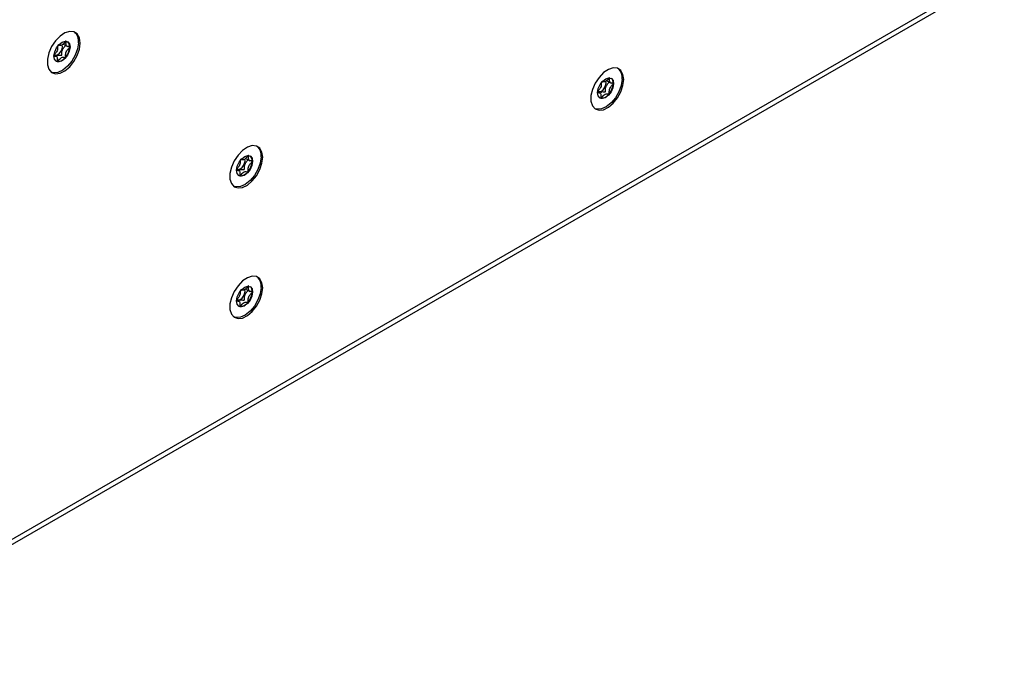
# Model space of a CAD drawing. Units: millimetres. Extents: x 0 to 420, y 0 to 297.
# Drawn here: x 306 to 329, y 201 to 216 of the extents above; entities that cross this region are included whole.
import ezdxf

# ---------------------------------------------------------------- set-up
doc = ezdxf.new("R2010")
doc.units = ezdxf.units.MM

msp = doc.modelspace()

# ---------------------------------------------------------------- linework, layer by layer
for p, q in [((328.6887, 217.4285), (301.253, 201.5901)), ((301.1842, 201.4381), (328.62, 217.2764)), ((307.1117, 215.6647), (307.2194, 215.6026)), ((307.2713, 215.5898), (307.2713, 215.5913)), ((306.9781, 215.3681), (306.9134, 215.4055)), ((307.1737, 215.3538), (307.1745, 215.3548)), ((319.5686, 214.8266), (319.6762, 214.7645)), ((319.7282, 214.7517), (319.7282, 214.7532)), ((319.4349, 214.53), (319.3703, 214.5673)), ((319.6305, 214.5157), (319.6313, 214.5167)), ((311.2954, 213.0446), (311.4031, 212.9825)), ((311.1618, 212.748), (311.0971, 212.7853)), ((311.455, 212.9697), (311.4551, 212.9712)), ((311.3574, 212.7337), (311.3582, 212.7347)), ((311.2954, 210.0506), (311.4031, 209.9885)), ((311.455, 209.9757), (311.4551, 209.9772)), ((311.1618, 209.754), (311.0971, 209.7914)), ((311.3574, 209.7397), (311.3582, 209.7407))]:
    msp.add_line(p, q)
at = {"flags": 128}
for points in [[(307.5109, 215.6828), (307.4941, 215.8015), (307.4454, 215.8903), (307.3689, 215.9413), (307.2715, 215.95), (307.162, 215.9156), (307.0499, 215.8412), (306.9452, 215.7334), (306.8573, 215.6017), (306.794, 215.4579), (306.7609, 215.3147), (306.7609, 215.1849), (306.794, 215.08), (306.8573, 215.0093), (306.9452, 214.9791), (307.0499, 214.992), (307.162, 215.0471), (307.2715, 215.1392), (307.3689, 215.2603), (307.4454, 215.3996), (307.4941, 215.5447), (307.5109, 215.6828)], [(307.2798, 215.5857), (307.2634, 215.4956), (307.2215, 215.4041), (307.1606, 215.3253), (307.0898, 215.271), (307.02, 215.2496), (306.9617, 215.2644), (306.9239, 215.3129), (306.9123, 215.388), (306.9287, 215.4781), (306.9706, 215.5695), (307.0315, 215.6484), (307.1023, 215.7026), (307.1722, 215.724), (307.2304, 215.7093), (307.2682, 215.6607), (307.2798, 215.5857)], [(307.473, 215.6896), (307.4524, 215.5501), (307.4002, 215.405), (307.321, 215.2671), (307.2218, 215.1488), (307.1114, 215.0606), (306.9996, 215.0102), (306.8965, 215.0021), (306.8489, 215.0152)], [(306.9209, 215.4183), (306.9255, 215.4149), (306.9586, 215.4066), (306.9982, 215.4187), (307.0384, 215.4495), (307.073, 215.4943), (307.0968, 215.5462), (307.1061, 215.5974), (307.0995, 215.64), (307.0988, 215.6418)], [(319.9678, 214.8446), (319.951, 214.9633), (319.9022, 215.0521), (319.8258, 215.1032), (319.7284, 215.1119), (319.6188, 215.0775), (319.5067, 215.0031), (319.4021, 214.8952), (319.3142, 214.7636), (319.2509, 214.6197), (319.2177, 214.4766), (319.2177, 214.3468), (319.2509, 214.2418), (319.3142, 214.1711), (319.4021, 214.1409), (319.5067, 214.1539), (319.6188, 214.2089), (319.7284, 214.3011), (319.8258, 214.4222), (319.9022, 214.5615), (319.951, 214.7066), (319.9678, 214.8446)], [(319.9298, 214.8514), (319.9093, 214.712), (319.8571, 214.5669), (319.7779, 214.429), (319.6786, 214.3107), (319.5683, 214.2224), (319.4565, 214.172), (319.3533, 214.164), (319.3058, 214.1771)], [(319.7367, 214.7475), (319.7203, 214.6574), (319.6784, 214.566), (319.6174, 214.4872), (319.5467, 214.4329), (319.4768, 214.4115), (319.4186, 214.4262), (319.3808, 214.4748), (319.3692, 214.5499), (319.3856, 214.64), (319.4274, 214.7314), (319.4884, 214.8103), (319.5592, 214.8645), (319.629, 214.8859), (319.6873, 214.8712), (319.7251, 214.8226), (319.7367, 214.7475)], [(319.3778, 214.5802), (319.3823, 214.5768), (319.4154, 214.5684), (319.4551, 214.5806), (319.4953, 214.6114), (319.5299, 214.6562), (319.5537, 214.7081), (319.563, 214.7593), (319.5564, 214.8019), (319.5556, 214.8037)], [(311.6946, 213.0626), (311.6779, 213.1813), (311.6291, 213.2701), (311.5526, 213.3212), (311.4553, 213.3299), (311.3457, 213.2955), (311.2336, 213.2211), (311.1289, 213.1132), (311.041, 212.9815), (310.9777, 212.8377), (310.9446, 212.6946), (310.9446, 212.5648), (310.9777, 212.4598), (311.041, 212.3891), (311.1289, 212.3589), (311.2336, 212.3719), (311.3457, 212.4269), (311.4553, 212.5191), (311.5526, 212.6402), (311.6291, 212.7795), (311.6779, 212.9246), (311.6946, 213.0626)], [(311.6567, 213.0694), (311.6361, 212.9299), (311.5839, 212.7848), (311.5047, 212.647), (311.4055, 212.5287), (311.2951, 212.4404), (311.1834, 212.39), (311.0802, 212.382), (311.0327, 212.3951)], [(311.4635, 212.9655), (311.4471, 212.8754), (311.4053, 212.784), (311.3443, 212.7052), (311.2735, 212.6509), (311.2037, 212.6295), (311.1454, 212.6442), (311.1076, 212.6928), (311.096, 212.7679), (311.1124, 212.858), (311.1543, 212.9494), (311.2153, 213.0283), (311.286, 213.0825), (311.3559, 213.1039), (311.4141, 213.0892), (311.4519, 213.0406), (311.4635, 212.9655)], [(311.1046, 212.7982), (311.1092, 212.7948), (311.1423, 212.7864), (311.1819, 212.7986), (311.2221, 212.8294), (311.2568, 212.8742), (311.2805, 212.9261), (311.2898, 212.9773), (311.2833, 213.0199), (311.2825, 213.0217)], [(311.6946, 210.0687), (311.6779, 210.1873), (311.6291, 210.2761), (311.5526, 210.3272), (311.4553, 210.3359), (311.3457, 210.3015), (311.2336, 210.2271), (311.1289, 210.1192), (311.041, 209.9876), (310.9777, 209.8438), (310.9446, 209.7006), (310.9446, 209.5708), (310.9777, 209.4659), (311.041, 209.3952), (311.1289, 209.365), (311.2336, 209.3779), (311.3457, 209.4329), (311.4553, 209.5251), (311.5526, 209.6462), (311.6291, 209.7855), (311.6779, 209.9306), (311.6946, 210.0687)], [(311.6567, 210.0754), (311.6361, 209.936), (311.5839, 209.7909), (311.5047, 209.653), (311.4055, 209.5347), (311.2951, 209.4464), (311.1834, 209.396), (311.0802, 209.388), (311.0327, 209.4011)], [(311.4635, 209.9716), (311.4471, 209.8814), (311.4053, 209.79), (311.3443, 209.7112), (311.2735, 209.6569), (311.2037, 209.6355), (311.1454, 209.6502), (311.1076, 209.6988), (311.096, 209.7739), (311.1124, 209.864), (311.1543, 209.9554), (311.2153, 210.0343), (311.286, 210.0885), (311.3559, 210.1099), (311.4141, 210.0952), (311.4519, 210.0466), (311.4635, 209.9716)], [(311.1046, 209.8042), (311.1092, 209.8008), (311.1423, 209.7925), (311.1819, 209.8046), (311.2221, 209.8354), (311.2568, 209.8802), (311.2805, 209.9321), (311.2898, 209.9833), (311.2833, 210.0259), (311.2825, 210.0277)]]:
    msp.add_lwpolyline(points, dxfattribs=at)
for centre, radius, start, end in [((307.196, 215.7271), 0.2795, 352.28548, 48.58216), ((307.1346, 215.6077), 0.1377, 353.17365, 50.74898), ((306.8664, 215.6192), 0.406, 319.36955, 355.84826), ((307.0071, 215.4525), 0.1936, 256.51406, 329.36105), ((319.6529, 214.889), 0.2795, 352.28548, 48.58216), ((319.5915, 214.7696), 0.1377, 353.17365, 50.74898), ((319.3232, 214.7811), 0.406, 319.36955, 355.84826), ((319.4639, 214.6144), 0.1936, 256.51406, 329.36105), ((311.3797, 213.107), 0.2795, 352.28548, 48.58216), ((311.3183, 212.9876), 0.1377, 353.17365, 50.74898), ((311.0501, 212.9991), 0.406, 319.36955, 355.84826), ((311.1908, 212.8324), 0.1936, 256.51406, 329.36105), ((311.3797, 210.113), 0.2795, 352.28548, 48.58217), ((311.3183, 209.9936), 0.1377, 353.17365, 50.74898), ((311.0501, 210.0051), 0.406, 319.36955, 355.84826), ((311.1908, 209.8384), 0.1936, 256.51406, 329.36105)]:
    msp.add_arc(centre, radius, start, end)
for points, knots in [([(307.1845, 215.7281), (307.1838, 215.728), (307.1824, 215.7277), (307.1778, 215.7245), (307.1617, 215.7071), (307.1356, 215.6721), (307.0916, 215.6286), (307.0488, 215.6254), (307.0239, 215.6328), (307.0084, 215.6334), (307.0038, 215.6316), (307.0018, 215.63), (307, 215.6277), (306.9986, 215.6247), (306.9977, 215.621), (306.9966, 215.6143), (306.9959, 215.5968), (306.9963, 215.568), (306.9929, 215.5272), (306.9695, 215.474), (306.9374, 215.4377), (306.9143, 215.4115), (306.9063, 215.4003), (306.9042, 215.3954), (306.9037, 215.3926), (306.9043, 215.3902), (306.9065, 215.3879), (306.9138, 215.3851), (306.9359, 215.3834), (306.9668, 215.381), (306.9878, 215.3517), (306.9888, 215.3132), (306.9867, 215.2823), (306.9863, 215.264), (306.9877, 215.2578), (306.989, 215.2558), (306.9908, 215.2553), (306.9929, 215.2559), (306.9974, 215.259), (307.0135, 215.2766), (307.0396, 215.3114), (307.0836, 215.3549), (307.1265, 215.3582), (307.1514, 215.3506), (307.1669, 215.3502), (307.1716, 215.352), (307.173, 215.3533), (307.1737, 215.3538)], [0, 0, 0, 0, 0.0025293, 0.0054826, 0.017248, 0.0673958, 0.1244689, 0.1815396, 0.2316865, 0.2434534, 0.2462999, 0.2487464, 0.251072, 0.253963, 0.2574469, 0.2616274, 0.274163, 0.3127631, 0.356115, 0.3982996, 0.4616553, 0.485931, 0.4949861, 0.4976451, 0.4999875, 0.5030049, 0.5066279, 0.5140579, 0.5383434, 0.6016963, 0.6438698, 0.6872146, 0.7258007, 0.7410808, 0.7453966, 0.7488532, 0.751179, 0.7536276, 0.7564768, 0.7682509, 0.8184043, 0.8754866, 0.9325687, 0.982722, 0.9944962, 0.9974615, 1, 1, 1, 1]), ([(307.2713, 215.5913), (307.2711, 215.5921), (307.2707, 215.5938), (307.2685, 215.5957), (307.2614, 215.5985), (307.2393, 215.6001), (307.2085, 215.6025), (307.1874, 215.6318), (307.1864, 215.6703), (307.1885, 215.7011), (307.1889, 215.7195), (307.1875, 215.7257), (307.1864, 215.7275), (307.1855, 215.7279), (307.1853, 215.728)], [0, 0, 0, 0, 0.011543, 0.0254136, 0.0531994, 0.1506355, 0.4049771, 0.5743353, 0.7483753, 0.903365, 0.9647685, 0.9821145, 0.9960033, 1, 1, 1, 1]), ([(306.9692, 215.3722), (306.9787, 215.3819), (307.0028, 215.4065), (307.0408, 215.4072), (307.0656, 215.4003), (307.0811, 215.3996), (307.0857, 215.4015), (307.0877, 215.4031), (307.0895, 215.4054), (307.0909, 215.4084), (307.0918, 215.4121), (307.0929, 215.4188), (307.0936, 215.4363), (307.0932, 215.465), (307.0966, 215.5059), (307.1199, 215.559), (307.1521, 215.5953), (307.1751, 215.6216), (307.1831, 215.6328), (307.1852, 215.6376), (307.1858, 215.6404), (307.1851, 215.6428), (307.1839, 215.6444), (307.1827, 215.6448), (307.1824, 215.645)], [0, 0, 0, 0, 0.0871864, 0.2228663, 0.342077, 0.3700634, 0.3768358, 0.3826562, 0.3881846, 0.3950521, 0.4033259, 0.4132545, 0.4430315, 0.5347482, 0.637775, 0.7380145, 0.8885922, 0.9463188, 0.9678605, 0.9741864, 0.9797571, 0.9869267, 0.9955307, 1, 1, 1, 1]), ([(307.1745, 215.3548), (307.1747, 215.3551), (307.1755, 215.3563), (307.1766, 215.3589), (307.1776, 215.3625), (307.1787, 215.3693), (307.1794, 215.3868), (307.179, 215.4155), (307.1823, 215.4563), (307.2057, 215.5095), (307.2378, 215.5458), (307.2609, 215.5719), (307.2686, 215.5828), (307.2708, 215.5874), (307.2711, 215.589), (307.2713, 215.5898)], [0, 0, 0, 0, 0.0039332, 0.0155332, 0.0295088, 0.0462796, 0.0965769, 0.2514986, 0.4255247, 0.5948425, 0.8491884, 0.9466964, 0.980802, 0.9910504, 1, 1, 1, 1]), ([(319.6414, 214.89), (319.6407, 214.8898), (319.6393, 214.8896), (319.6346, 214.8864), (319.6186, 214.869), (319.5924, 214.8339), (319.5485, 214.7905), (319.5056, 214.7873), (319.4808, 214.7947), (319.4652, 214.7953), (319.4607, 214.7934), (319.4586, 214.7919), (319.4568, 214.7896), (319.4555, 214.7865), (319.4545, 214.7829), (319.4534, 214.7762), (319.4527, 214.7586), (319.4532, 214.7299), (319.4498, 214.6891), (319.4264, 214.6359), (319.3942, 214.5996), (319.3711, 214.5733), (319.3632, 214.5621), (319.3611, 214.5573), (319.3606, 214.5545), (319.3612, 214.552), (319.3634, 214.5498), (319.3707, 214.547), (319.3927, 214.5453), (319.4237, 214.5429), (319.4447, 214.5136), (319.4457, 214.4751), (319.4436, 214.4442), (319.4432, 214.4258), (319.4445, 214.4197), (319.4459, 214.4176), (319.4477, 214.4171), (319.4497, 214.4178), (319.4543, 214.4208), (319.4704, 214.4385), (319.4965, 214.4733), (319.5405, 214.5167), (319.5833, 214.52), (319.6083, 214.5125), (319.6238, 214.512), (319.6284, 214.5139), (319.6299, 214.5151), (319.6305, 214.5157)], [0, 0, 0, 0, 0.00252933, 0.0054826, 0.01724805, 0.06739579, 0.12446894, 0.18153959, 0.23168648, 0.24345339, 0.24629985, 0.24874641, 0.25107197, 0.25396298, 0.25744685, 0.26162736, 0.27416304, 0.31276306, 0.35611498, 0.3982996, 0.46165533, 0.48593097, 0.49498606, 0.49764508, 0.49998754, 0.50300489, 0.5066279, 0.51405788, 0.5383434, 0.6016963, 0.64386976, 0.68721456, 0.72580072, 0.74108084, 0.74539657, 0.7488532, 0.75117899, 0.7536276, 0.7564768, 0.76825092, 0.81840434, 0.87548657, 0.93256869, 0.98272203, 0.99449623, 0.99746147, 1, 1, 1, 1]), ([(319.4261, 214.5341), (319.4355, 214.5437), (319.4597, 214.5683), (319.4977, 214.569), (319.5224, 214.5622), (319.538, 214.5615), (319.5425, 214.5634), (319.5446, 214.5649), (319.5464, 214.5673), (319.5477, 214.5703), (319.5487, 214.5739), (319.5498, 214.5807), (319.5505, 214.5982), (319.55, 214.6269), (319.5534, 214.6677), (319.5768, 214.7209), (319.6089, 214.7572), (319.632, 214.7834), (319.64, 214.7947), (319.6421, 214.7995), (319.6426, 214.8023), (319.642, 214.8047), (319.6407, 214.8062), (319.6396, 214.8067), (319.6392, 214.8068)], [0, 0, 0, 0, 0.0871864, 0.2228663, 0.342077, 0.3700634, 0.3768358, 0.3826562, 0.3881846, 0.3950521, 0.4033259, 0.4132545, 0.4430315, 0.5347482, 0.637775, 0.7380145, 0.8885922, 0.9463188, 0.9678605, 0.9741864, 0.9797571, 0.9869267, 0.9955307, 1, 1, 1, 1]), ([(319.7282, 214.7532), (319.728, 214.754), (319.7276, 214.7556), (319.7253, 214.7576), (319.7182, 214.7604), (319.6962, 214.762), (319.6653, 214.7644), (319.6443, 214.7937), (319.6432, 214.8322), (319.6453, 214.863), (319.6458, 214.8814), (319.6444, 214.8876), (319.6432, 214.8894), (319.6423, 214.8898), (319.6421, 214.8899)], [0, 0, 0, 0, 0.011543, 0.0254136, 0.0531994, 0.1506355, 0.4049771, 0.5743353, 0.7483753, 0.903365, 0.9647685, 0.9821145, 0.9960033, 1, 1, 1, 1]), ([(319.6313, 214.5167), (319.6316, 214.517), (319.6324, 214.5182), (319.6335, 214.5208), (319.6345, 214.5244), (319.6356, 214.5311), (319.6363, 214.5486), (319.6358, 214.5774), (319.6392, 214.6182), (319.6626, 214.6714), (319.6946, 214.7077), (319.7177, 214.7338), (319.7254, 214.7447), (319.7276, 214.7493), (319.728, 214.7509), (319.7282, 214.7517)], [0, 0, 0, 0, 0.0039332, 0.0155332, 0.0295088, 0.0462796, 0.0965769, 0.2514986, 0.4255247, 0.5948425, 0.8491884, 0.9466964, 0.980802, 0.9910504, 1, 1, 1, 1]), ([(311.3682, 213.108), (311.3676, 213.1078), (311.3662, 213.1076), (311.3615, 213.1044), (311.3454, 213.087), (311.3193, 213.0519), (311.2753, 213.0085), (311.2325, 213.0053), (311.2076, 213.0127), (311.1921, 213.0133), (311.1875, 213.0114), (311.1855, 213.0099), (311.1837, 213.0076), (311.1823, 213.0045), (311.1814, 213.0009), (311.1803, 212.9942), (311.1796, 212.9766), (311.18, 212.9479), (311.1766, 212.907), (311.1532, 212.8539), (311.1211, 212.8176), (311.098, 212.7913), (311.09, 212.7801), (311.0879, 212.7753), (311.0874, 212.7725), (311.088, 212.77), (311.0902, 212.7678), (311.0975, 212.765), (311.1196, 212.7633), (311.1505, 212.7609), (311.1715, 212.7316), (311.1725, 212.6931), (311.1704, 212.6622), (311.17, 212.6438), (311.1714, 212.6377), (311.1727, 212.6356), (311.1745, 212.6351), (311.1766, 212.6358), (311.1812, 212.6388), (311.1972, 212.6565), (311.2234, 212.6913), (311.2674, 212.7347), (311.3102, 212.738), (311.3351, 212.7305), (311.3506, 212.73), (311.3553, 212.7319), (311.3567, 212.7331), (311.3574, 212.7337)], [0, 0, 0, 0, 0.0025293, 0.0054826, 0.017248, 0.0673958, 0.1244689, 0.1815396, 0.2316865, 0.2434534, 0.2462999, 0.2487464, 0.251072, 0.253963, 0.2574469, 0.2616274, 0.274163, 0.3127631, 0.356115, 0.3982996, 0.4616553, 0.485931, 0.4949861, 0.4976451, 0.4999875, 0.5030049, 0.5066279, 0.5140579, 0.5383434, 0.6016963, 0.6438698, 0.6872146, 0.7258007, 0.7410808, 0.7453966, 0.7488532, 0.751179, 0.7536276, 0.7564768, 0.7682509, 0.8184043, 0.8754866, 0.9325687, 0.982722, 0.9944962, 0.9974615, 1, 1, 1, 1]), ([(311.153, 212.7521), (311.1624, 212.7617), (311.1865, 212.7863), (311.2245, 212.787), (311.2493, 212.7801), (311.2648, 212.7795), (311.2694, 212.7814), (311.2714, 212.7829), (311.2732, 212.7853), (311.2746, 212.7883), (311.2755, 212.7919), (311.2766, 212.7987), (311.2773, 212.8162), (311.2769, 212.8449), (311.2803, 212.8857), (311.3036, 212.9389), (311.3358, 212.9752), (311.3589, 213.0014), (311.3668, 213.0126), (311.3689, 213.0175), (311.3695, 213.0203), (311.3688, 213.0227), (311.3676, 213.0242), (311.3665, 213.0247), (311.3661, 213.0248)], [0, 0, 0, 0, 0.0871864, 0.2228663, 0.342077, 0.3700634, 0.3768358, 0.3826562, 0.3881846, 0.3950521, 0.4033259, 0.4132545, 0.4430315, 0.5347482, 0.637775, 0.7380145, 0.8885922, 0.9463188, 0.9678605, 0.9741864, 0.9797571, 0.9869267, 0.9955307, 1, 1, 1, 1]), ([(311.4551, 212.9712), (311.4549, 212.972), (311.4544, 212.9736), (311.4522, 212.9756), (311.4451, 212.9784), (311.423, 212.98), (311.3922, 212.9824), (311.3711, 213.0116), (311.3701, 213.0502), (311.3722, 213.081), (311.3726, 213.0994), (311.3712, 213.1056), (311.3701, 213.1074), (311.3692, 213.1078), (311.369, 213.1078)], [0, 0, 0, 0, 0.011543, 0.0254136, 0.0531994, 0.1506355, 0.4049771, 0.5743353, 0.7483753, 0.903365, 0.9647685, 0.9821145, 0.9960033, 1, 1, 1, 1]), ([(311.3582, 212.7347), (311.3584, 212.735), (311.3592, 212.7362), (311.3604, 212.7388), (311.3613, 212.7424), (311.3624, 212.7491), (311.3631, 212.7666), (311.3627, 212.7954), (311.3661, 212.8362), (311.3894, 212.8894), (311.4215, 212.9257), (311.4446, 212.9518), (311.4523, 212.9627), (311.4545, 212.9673), (311.4548, 212.9689), (311.455, 212.9697)], [0, 0, 0, 0, 0.0039332, 0.0155332, 0.0295088, 0.0462796, 0.0965769, 0.2514986, 0.4255247, 0.5948425, 0.8491884, 0.9466964, 0.980802, 0.9910504, 1, 1, 1, 1]), ([(311.3682, 210.114), (311.3676, 210.1139), (311.3662, 210.1136), (311.3615, 210.1104), (311.3454, 210.093), (311.3193, 210.0579), (311.2753, 210.0145), (311.2325, 210.0113), (311.2076, 210.0187), (311.1921, 210.0193), (311.1875, 210.0175), (311.1855, 210.0159), (311.1837, 210.0136), (311.1823, 210.0106), (311.1814, 210.0069), (311.1803, 210.0002), (311.1796, 209.9827), (311.18, 209.9539), (311.1766, 209.9131), (311.1532, 209.8599), (311.1211, 209.8236), (311.098, 209.7974), (311.09, 209.7861), (311.0879, 209.7813), (311.0874, 209.7785), (311.088, 209.7761), (311.0902, 209.7738), (311.0975, 209.771), (311.1196, 209.7693), (311.1505, 209.7669), (311.1715, 209.7376), (311.1725, 209.6991), (311.1704, 209.6682), (311.17, 209.6499), (311.1714, 209.6437), (311.1727, 209.6416), (311.1745, 209.6412), (311.1766, 209.6418), (311.1812, 209.6449), (311.1972, 209.6625), (311.2234, 209.6973), (311.2674, 209.7408), (311.3102, 209.744), (311.3351, 209.7365), (311.3506, 209.7361), (311.3553, 209.7379), (311.3567, 209.7392), (311.3574, 209.7397)], [0, 0, 0, 0, 0.0025293, 0.0054826, 0.017248, 0.0673958, 0.1244689, 0.1815396, 0.2316865, 0.2434534, 0.2462999, 0.2487464, 0.251072, 0.253963, 0.2574469, 0.2616274, 0.274163, 0.3127631, 0.356115, 0.3982996, 0.4616553, 0.485931, 0.4949861, 0.4976451, 0.4999875, 0.5030049, 0.5066279, 0.5140579, 0.5383434, 0.6016963, 0.6438698, 0.6872146, 0.7258007, 0.7410808, 0.7453966, 0.7488532, 0.751179, 0.7536276, 0.7564768, 0.7682509, 0.8184043, 0.8754866, 0.9325687, 0.982722, 0.9944962, 0.9974615, 1, 1, 1, 1]), ([(311.4551, 209.9772), (311.4549, 209.978), (311.4544, 209.9796), (311.4522, 209.9816), (311.4451, 209.9844), (311.423, 209.986), (311.3922, 209.9884), (311.3711, 210.0177), (311.3701, 210.0562), (311.3722, 210.087), (311.3726, 210.1054), (311.3712, 210.1116), (311.3701, 210.1134), (311.3692, 210.1138), (311.369, 210.1139)], [0, 0, 0, 0, 0.011543, 0.0254136, 0.0531994, 0.1506355, 0.4049771, 0.5743353, 0.7483753, 0.903365, 0.9647685, 0.9821145, 0.9960033, 1, 1, 1, 1]), ([(311.153, 209.7581), (311.1624, 209.7678), (311.1865, 209.7924), (311.2245, 209.7931), (311.2493, 209.7862), (311.2648, 209.7855), (311.2694, 209.7874), (311.2714, 209.789), (311.2732, 209.7913), (311.2746, 209.7943), (311.2755, 209.7979), (311.2766, 209.8047), (311.2773, 209.8222), (311.2769, 209.8509), (311.2803, 209.8917), (311.3036, 209.9449), (311.3358, 209.9812), (311.3589, 210.0074), (311.3668, 210.0187), (311.3689, 210.0235), (311.3695, 210.0263), (311.3688, 210.0287), (311.3676, 210.0303), (311.3665, 210.0307), (311.3661, 210.0309)], [0, 0, 0, 0, 0.0871864, 0.2228663, 0.342077, 0.3700634, 0.3768358, 0.3826562, 0.3881846, 0.3950521, 0.4033259, 0.4132545, 0.4430315, 0.5347482, 0.637775, 0.7380145, 0.8885922, 0.9463188, 0.9678605, 0.9741864, 0.9797571, 0.9869267, 0.9955307, 1, 1, 1, 1]), ([(311.3582, 209.7407), (311.3584, 209.741), (311.3592, 209.7422), (311.3604, 209.7448), (311.3613, 209.7484), (311.3624, 209.7552), (311.3631, 209.7727), (311.3627, 209.8014), (311.3661, 209.8422), (311.3894, 209.8954), (311.4215, 209.9317), (311.4446, 209.9578), (311.4523, 209.9687), (311.4545, 209.9733), (311.4548, 209.9749), (311.455, 209.9757)], [0, 0, 0, 0, 0.0039332, 0.0155332, 0.0295088, 0.0462796, 0.0965769, 0.2514986, 0.4255247, 0.5948425, 0.8491884, 0.9466964, 0.980802, 0.9910504, 1, 1, 1, 1])]:
    msp.add_open_spline(points, degree=3, knots=knots)

doc.saveas('drawing.dxf')
